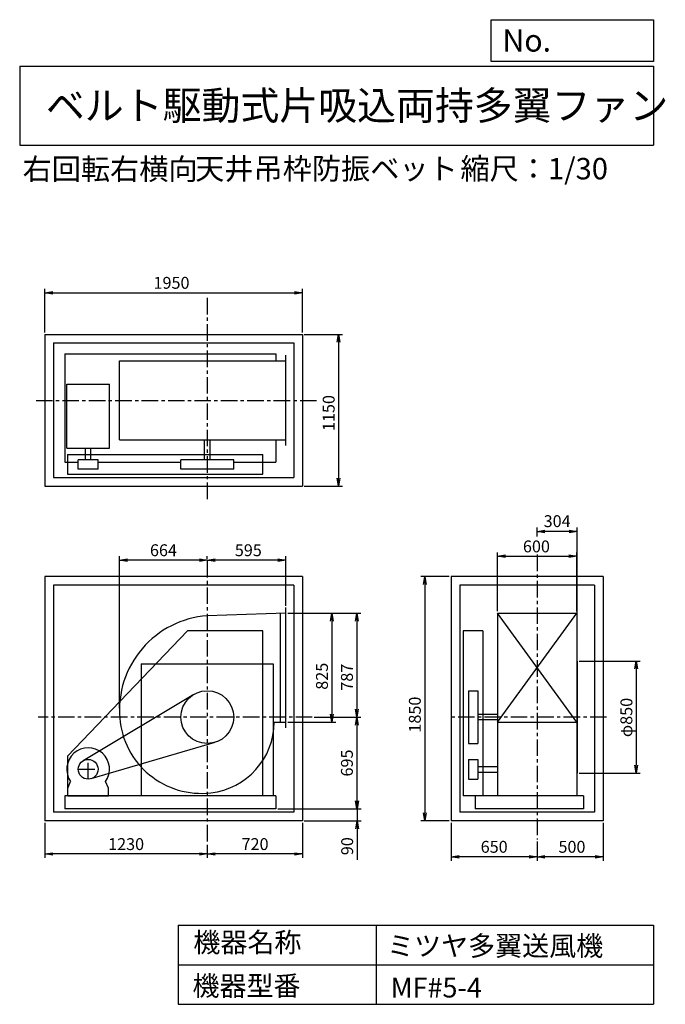
# Model space of a CAD drawing. Extents: x 750 to 5641, y 900 to 8360.
import ezdxf

# ---------------------------------------------------------------- set-up
doc = ezdxf.new("R2010")
doc.units = 0
doc.header["$LTSCALE"] = 100
doc.header["$MEASUREMENT"] = 0
doc.linetypes.add('CENTER', pattern=[2, 1.25, -0.25, 0.25, -0.25])
doc.layers.get('0').update_dxf_attribs({"linetype": 'CONTINUOUS'})
doc.layers.get('DEFPOINTS').update_dxf_attribs({"linetype": 'CONTINUOUS'})
for name, color, linetype in [('1', 4, 'CONTINUOUS'), ('2', 3, 'CENTER'), ('3', 2, 'CONTINUOUS'), ('4', 7, 'CONTINUOUS')]:
    doc.layers.add(name, color=color, linetype=linetype)
doc.styles.get("Standard").update_dxf_attribs({"font": 'simplex.shx', "bigfont": 'extfont.shx'})
doc.dimstyles.new('IGA', dxfattribs={"dimscale": 2, "dimtxt": 3, "dimasz": 2, "dimexe": 1, "dimexo": 0.5, "dimgap": 1, "dimtad": 1, "dimdec": 1, "dimdsep": 46, "dimtxsty": 'Standard', "dimblk1": 'OPEN', "dimblk2": 'OPEN', "dimsah": 1, "dimcen": 0, "dimadec": 0, "dimazin": 0, "dimtp": 1, "dimtm": 1, "dimtfac": 10, "dimtdec": 0, "dimtofl": 0, "dimtmove": 2, "dimatfit": 3, "dimldrblk": 'OPEN', "dimfxl": 0, "dimtolj": 1, "dimarcsym": 0})

# ---------------------------------------------------------------- blocks, each defined once
blk = doc.blocks.new('_OPEN')
at = {"color": 0, "linetype": 'ByBlock'}
for p, q in [((-1, 0.166667), (0, 0)), ((0, 0), (-1, -0.166667)), ((0, 0), (-1, 0))]:
    blk.add_line(p, q, dxfattribs=at)
blk = doc.blocks.new('*D1')
at = {"color": 0, "linetype": 'ByBlock'}
for p, q in [((2781.099245, 3862.743373), (3144.866863, 3862.743373)), ((3114.866863, 3802.743373), (3114.866863, 3097.743373)), ((2781.099245, 3037.743373), (3144.866863, 3037.743373))]:
    blk.add_line(p, q, dxfattribs=at)
at = {"layer": 'DEFPOINTS', "color": 0, "linetype": 'ByBlock'}
for p in [(2766.099245, 3862.743373), (2766.099245, 3037.743373), (3114.866863, 3037.743373)]:
    blk.add_point(p, dxfattribs=at)
at = {"color": 0, "linetype": 'ByBlock', "xscale": 60, "yscale": 60, "zscale": 60}
for p, rotation in [((3114.866863, 3862.743373), 90), ((3114.866863, 3037.743373), 270)]:
    blk.add_blockref('_OPEN', p, dxfattribs=dict(at, rotation=rotation))
at = {"color": 0, "linetype": 'ByBlock', "insert": (3039.866863, 3385.611005), "char_height": 90, "attachment_point": 5, "rotation": 90}
blk.add_mtext('\\A1;825', dxfattribs=at)
blk = doc.blocks.new('*D2')
at = {"color": 0, "linetype": 'ByBlock'}
for p, q in [((2841.099245, 3862.743373), (3334.00867, 3862.743373)), ((3304.00867, 3802.743373), (3304.00867, 3135.743373)), ((2981.006489, 3075.743373), (3334.00867, 3075.743373))]:
    blk.add_line(p, q, dxfattribs=at)
at = {"layer": 'DEFPOINTS', "color": 0, "linetype": 'ByBlock'}
for p in [(2826.099245, 3862.743373), (2966.006489, 3075.743373), (3304.00867, 3075.743373)]:
    blk.add_point(p, dxfattribs=at)
at = {"color": 0, "linetype": 'ByBlock', "xscale": 60, "yscale": 60, "zscale": 60}
for p, rotation in [((3304.00867, 3862.743373), 90), ((3304.00867, 3075.743373), 270)]:
    blk.add_blockref('_OPEN', p, dxfattribs=dict(at, rotation=rotation))
at = {"color": 0, "linetype": 'ByBlock', "insert": (3229.00867, 3378.341649), "char_height": 90, "attachment_point": 5, "rotation": 90}
blk.add_mtext('\\A1;787', dxfattribs=at)
blk = doc.blocks.new('*D3')
at = {"color": 0, "linetype": 'ByBlock'}
for p, q in [((3304.00867, 3015.743373), (3304.00867, 2440.743373)), ((2706.099245, 2380.743373), (3334.00867, 2380.743373))]:
    blk.add_line(p, q, dxfattribs=at)
at = {"layer": 'DEFPOINTS', "color": 0, "linetype": 'ByBlock'}
for p in [(2966.006489, 3075.743373), (2691.099245, 2380.743373), (3304.00867, 2380.743373)]:
    blk.add_point(p, dxfattribs=at)
at = {"color": 0, "linetype": 'ByBlock', "xscale": 60, "yscale": 60, "zscale": 60}
for p, rotation in [((3304.00867, 3075.743373), 90), ((3304.00867, 2380.743373), 270)]:
    blk.add_blockref('_OPEN', p, dxfattribs=dict(at, rotation=rotation))
at = {"color": 0, "linetype": 'ByBlock', "insert": (3229.00867, 2728.243373), "char_height": 90, "attachment_point": 5, "rotation": 90}
blk.add_mtext('\\A1;695', dxfattribs=at)
blk = doc.blocks.new('*D4')
at = {"color": 0, "linetype": 'ByBlock'}
for p, q in [((3305.7, 2440.7), (3305.7, 2500.7)), ((2706.1, 2380.7), (3335.7, 2380.7)), ((3305.7, 2380.7), (3305.7, 2290.7)), ((2906.1, 2290.7), (3335.7, 2290.7)), ((3305.7, 2230.7), (3305.7, 1995))]:
    blk.add_line(p, q, dxfattribs=at)
at = {"layer": 'DEFPOINTS', "color": 0, "linetype": 'ByBlock'}
for p in [(2691.1, 2380.7), (2891.1, 2290.7), (3305.7, 2290.7)]:
    blk.add_point(p, dxfattribs=at)
at = {"color": 0, "linetype": 'ByBlock', "xscale": 60, "yscale": 60, "zscale": 60}
for p, rotation in [((3305.7, 2380.7), 270), ((3305.7, 2290.7), 90)]:
    blk.add_blockref('_OPEN', p, dxfattribs=dict(at, rotation=rotation))
at = {"color": 0, "linetype": 'ByBlock', "insert": (3230.7, 2097.9), "char_height": 90, "attachment_point": 5, "rotation": 90}
blk.add_mtext('\\A1;90', dxfattribs=at)
blk = doc.blocks.new('*D5')
at = {"color": 0, "linetype": 'ByBlock'}
for p, q in [((2891.099245, 2275.743373), (2891.099245, 2008.847105)), ((2171.099245, 2108.487335), (2171.099245, 2008.847105)), ((2831.099245, 2038.847105), (2231.099245, 2038.847105))]:
    blk.add_line(p, q, dxfattribs=at)
at = {"layer": 'DEFPOINTS', "color": 0, "linetype": 'ByBlock'}
for p in [(2891.099245, 2290.743373), (2171.099245, 2123.487335), (2171.099245, 2038.847105)]:
    blk.add_point(p, dxfattribs=at)
at = {"color": 0, "linetype": 'ByBlock', "xscale": 60, "yscale": 60, "zscale": 60, "rotation": 180}
blk.add_blockref('_OPEN', (2171.099245, 2038.847105), dxfattribs=at)
at = {"color": 0, "linetype": 'ByBlock', "xscale": 60, "yscale": 60, "zscale": 60}
blk.add_blockref('_OPEN', (2891.099245, 2038.847105), dxfattribs=at)
at = {"color": 0, "linetype": 'ByBlock', "insert": (2532.892084, 2113.847105), "char_height": 90, "attachment_point": 5}
blk.add_mtext('\\A1;720', dxfattribs=at)
blk = doc.blocks.new('*D6')
at = {"color": 0, "linetype": 'ByBlock'}
for p, q in [((941.099245, 2275.743373), (941.099245, 2008.847105)), ((2111.099245, 2038.847105), (1001.099245, 2038.847105))]:
    blk.add_line(p, q, dxfattribs=at)
at = {"layer": 'DEFPOINTS', "color": 0, "linetype": 'ByBlock'}
for p in [(941.099245, 2290.743373), (2171.099245, 2123.487335), (941.099245, 2038.847105)]:
    blk.add_point(p, dxfattribs=at)
at = {"color": 0, "linetype": 'ByBlock', "xscale": 60, "yscale": 60, "zscale": 60, "rotation": 180}
blk.add_blockref('_OPEN', (941.099245, 2038.847105), dxfattribs=at)
at = {"color": 0, "linetype": 'ByBlock', "xscale": 60, "yscale": 60, "zscale": 60}
blk.add_blockref('_OPEN', (2171.099245, 2038.847105), dxfattribs=at)
at = {"color": 0, "linetype": 'ByBlock', "insert": (1556.099245, 2113.847105), "char_height": 90, "attachment_point": 5}
blk.add_mtext('\\A1;1230', dxfattribs=at)
blk = doc.blocks.new('*D7')
at = {"color": 0, "linetype": 'ByBlock'}
for p, q in [((2171.099245, 4273.958734), (2171.099245, 4295.203935)), ((2706.099245, 4265.203935), (2231.099245, 4265.203935)), ((2766.099245, 3920.243373), (2766.099245, 4295.203935))]:
    blk.add_line(p, q, dxfattribs=at)
at = {"layer": 'DEFPOINTS', "color": 0, "linetype": 'ByBlock'}
for p in [(2171.099245, 4265.203935), (2171.099245, 4258.958734), (2766.099245, 3905.243373)]:
    blk.add_point(p, dxfattribs=at)
at = {"color": 0, "linetype": 'ByBlock', "xscale": 60, "yscale": 60, "zscale": 60, "rotation": 180}
blk.add_blockref('_OPEN', (2171.099245, 4265.203935), dxfattribs=at)
at = {"color": 0, "linetype": 'ByBlock', "xscale": 60, "yscale": 60, "zscale": 60}
blk.add_blockref('_OPEN', (2766.099245, 4265.203935), dxfattribs=at)
at = {"color": 0, "linetype": 'ByBlock', "insert": (2481.969302, 4340.203935), "char_height": 90, "attachment_point": 5}
blk.add_mtext('\\A1;595', dxfattribs=at)
blk = doc.blocks.new('*D8')
at = {"color": 0, "linetype": 'ByBlock'}
for p, q in [((4369.285421, 3877.743373), (4369.285421, 4324.281383)), ((4429.285421, 4294.281383), (4909.285421, 4294.281383)), ((4969.285421, 3877.743373), (4969.285421, 4324.281383))]:
    blk.add_line(p, q, dxfattribs=at)
at = {"layer": 'DEFPOINTS', "color": 0, "linetype": 'ByBlock'}
for p in [(4969.285421, 4294.281383), (4369.285421, 3862.743373), (4969.285421, 3862.743373)]:
    blk.add_point(p, dxfattribs=at)
at = {"color": 0, "linetype": 'ByBlock', "xscale": 60, "yscale": 60, "zscale": 60, "rotation": 180}
blk.add_blockref('_OPEN', (4369.285421, 4294.281383), dxfattribs=at)
at = {"color": 0, "linetype": 'ByBlock', "xscale": 60, "yscale": 60, "zscale": 60}
blk.add_blockref('_OPEN', (4969.285421, 4294.281383), dxfattribs=at)
at = {"color": 0, "linetype": 'ByBlock', "insert": (4664.374713, 4369.281383), "char_height": 90, "attachment_point": 5}
blk.add_mtext('\\A1;600', dxfattribs=at)
blk = doc.blocks.new('*D9')
at = {"color": 0, "linetype": 'ByBlock'}
for p, q in [((4988.285421, 3500.743373), (5450.941942, 3500.743373)), ((5420.941942, 3440.743373), (5420.941942, 2710.743373)), ((4988.285421, 2650.743373), (5450.941942, 2650.743373))]:
    blk.add_line(p, q, dxfattribs=at)
at = {"layer": 'DEFPOINTS', "color": 0, "linetype": 'ByBlock'}
for p in [(4973.285421, 3500.743373), (4973.285421, 2650.743373), (5420.941942, 2650.743373)]:
    blk.add_point(p, dxfattribs=at)
at = {"color": 0, "linetype": 'ByBlock', "xscale": 60, "yscale": 60, "zscale": 60}
for p, rotation in [((5420.941942, 3500.743373), 90), ((5420.941942, 2650.743373), 270)]:
    blk.add_blockref('_OPEN', p, dxfattribs=dict(at, rotation=rotation))
at = {"color": 0, "linetype": 'ByBlock', "insert": (5345.941942, 3073.028397), "char_height": 90, "attachment_point": 5, "rotation": 90}
blk.add_mtext('\\A1;φ850', dxfattribs=at)
blk = doc.blocks.new('*D10')
at = {"color": 0, "linetype": 'ByBlock'}
for p, q in [((4669.3, 4444.8), (4669.3, 4513.3)), ((4913.3, 4483.3), (4729.3, 4483.3)), ((4973.3, 3515.7), (4973.3, 4513.3))]:
    blk.add_line(p, q, dxfattribs=at)
at = {"layer": 'DEFPOINTS', "color": 0, "linetype": 'ByBlock'}
for p in [(4669.3, 4483.3), (4669.3, 4429.8), (4973.3, 3500.7)]:
    blk.add_point(p, dxfattribs=at)
at = {"color": 0, "linetype": 'ByBlock', "xscale": 60, "yscale": 60, "zscale": 60, "rotation": 180}
blk.add_blockref('_OPEN', (4669.3, 4483.3), dxfattribs=at)
at = {"color": 0, "linetype": 'ByBlock', "xscale": 60, "yscale": 60, "zscale": 60}
blk.add_blockref('_OPEN', (4973.3, 4483.3), dxfattribs=at)
at = {"color": 0, "linetype": 'ByBlock', "insert": (4821.3, 4560.6), "char_height": 90, "attachment_point": 5}
blk.add_mtext('\\A1;304', dxfattribs=at)
blk = doc.blocks.new('*D11')
at = {"color": 0, "linetype": 'ByBlock'}
for p, q in [((4004.285421, 4140.743373), (3788.394782, 4140.743373)), ((3818.394782, 4080.743373), (3818.394782, 2350.743373)), ((4004.285421, 2290.743373), (3788.394782, 2290.743373))]:
    blk.add_line(p, q, dxfattribs=at)
at = {"layer": 'DEFPOINTS', "color": 0, "linetype": 'ByBlock'}
for p in [(4019.285421, 4140.743373), (3818.394782, 2290.743373), (4019.285421, 2290.743373)]:
    blk.add_point(p, dxfattribs=at)
at = {"color": 0, "linetype": 'ByBlock', "xscale": 60, "yscale": 60, "zscale": 60}
for p, rotation in [((3818.394782, 4140.743373), 90), ((3818.394782, 2290.743373), 270)]:
    blk.add_blockref('_OPEN', p, dxfattribs=dict(at, rotation=rotation))
at = {"color": 0, "linetype": 'ByBlock', "insert": (3743.394782, 3094.836488), "char_height": 90, "attachment_point": 5, "rotation": 90}
blk.add_mtext('\\A1;1850', dxfattribs=at)
blk = doc.blocks.new('*D12')
at = {"color": 0, "linetype": 'ByBlock'}
for p, q in [((5169.285421, 2275.743373), (5169.285421, 1988.246559)), ((4669.285421, 2134.095084), (4669.285421, 1988.246559)), ((5109.285421, 2018.246559), (4729.285421, 2018.246559))]:
    blk.add_line(p, q, dxfattribs=at)
at = {"layer": 'DEFPOINTS', "color": 0, "linetype": 'ByBlock'}
for p in [(5169.285421, 2290.743373), (4669.285421, 2149.095084), (4669.285421, 2018.246559)]:
    blk.add_point(p, dxfattribs=at)
at = {"color": 0, "linetype": 'ByBlock', "xscale": 60, "yscale": 60, "zscale": 60, "rotation": 180}
blk.add_blockref('_OPEN', (4669.285421, 2018.246559), dxfattribs=at)
at = {"color": 0, "linetype": 'ByBlock', "xscale": 60, "yscale": 60, "zscale": 60}
blk.add_blockref('_OPEN', (5169.285421, 2018.246559), dxfattribs=at)
at = {"color": 0, "linetype": 'ByBlock', "insert": (4933.538051, 2093.246559), "char_height": 90, "attachment_point": 5}
blk.add_mtext('\\A1;500', dxfattribs=at)
blk = doc.blocks.new('*D13')
at = {"color": 0, "linetype": 'ByBlock'}
for p, q in [((4019.285421, 2275.743373), (4019.285421, 1988.246559)), ((4609.285421, 2018.246559), (4079.285421, 2018.246559))]:
    blk.add_line(p, q, dxfattribs=at)
at = {"layer": 'DEFPOINTS', "color": 0, "linetype": 'ByBlock'}
for p in [(4019.285421, 2290.743373), (4669.285421, 2149.095084), (4019.285421, 2018.246559)]:
    blk.add_point(p, dxfattribs=at)
at = {"color": 0, "linetype": 'ByBlock', "xscale": 60, "yscale": 60, "zscale": 60, "rotation": 180}
blk.add_blockref('_OPEN', (4019.285421, 2018.246559), dxfattribs=at)
at = {"color": 0, "linetype": 'ByBlock', "xscale": 60, "yscale": 60, "zscale": 60}
blk.add_blockref('_OPEN', (4669.285421, 2018.246559), dxfattribs=at)
at = {"color": 0, "linetype": 'ByBlock', "insert": (4344.285421, 2093.246559), "char_height": 90, "attachment_point": 5}
blk.add_mtext('\\A1;650', dxfattribs=at)
blk = doc.blocks.new('*D14')
at = {"color": 0, "linetype": 'ByBlock'}
for p, q in [((941.099245, 5990.743373), (941.099245, 6321.38582)), ((1001.099245, 6291.38582), (2831.099245, 6291.38582)), ((2891.099245, 5990.743373), (2891.099245, 6321.38582))]:
    blk.add_line(p, q, dxfattribs=at)
at = {"layer": 'DEFPOINTS', "color": 0, "linetype": 'ByBlock'}
for p in [(2891.099245, 6291.38582), (941.099245, 5975.743373), (2891.099245, 5975.743373)]:
    blk.add_point(p, dxfattribs=at)
at = {"color": 0, "linetype": 'ByBlock', "xscale": 60, "yscale": 60, "zscale": 60, "rotation": 180}
blk.add_blockref('_OPEN', (941.099245, 6291.38582), dxfattribs=at)
at = {"color": 0, "linetype": 'ByBlock', "xscale": 60, "yscale": 60, "zscale": 60}
blk.add_blockref('_OPEN', (2891.099245, 6291.38582), dxfattribs=at)
at = {"color": 0, "linetype": 'ByBlock', "insert": (1899.994523, 6366.38582), "char_height": 90, "attachment_point": 5}
blk.add_mtext('\\A1;1950', dxfattribs=at)
blk = doc.blocks.new('*D15')
at = {"color": 0, "linetype": 'ByBlock'}
for p, q in [((2906.099245, 5975.743373), (3195.789679, 5975.743373)), ((3165.789679, 5915.743373), (3165.789679, 4885.743373)), ((2906.099245, 4825.743373), (3195.789679, 4825.743373))]:
    blk.add_line(p, q, dxfattribs=at)
at = {"layer": 'DEFPOINTS', "color": 0, "linetype": 'ByBlock'}
for p in [(2891.099245, 5975.743373), (2891.099245, 4825.743373), (3165.789679, 4825.743373)]:
    blk.add_point(p, dxfattribs=at)
at = {"color": 0, "linetype": 'ByBlock', "xscale": 60, "yscale": 60, "zscale": 60}
for p, rotation in [((3165.789679, 5975.743373), 90), ((3165.789679, 4825.743373), 270)]:
    blk.add_blockref('_OPEN', p, dxfattribs=dict(at, rotation=rotation))
at = {"color": 0, "linetype": 'ByBlock', "insert": (3090.789679, 5379.58905), "char_height": 90, "attachment_point": 5, "rotation": 90}
blk.add_mtext('\\A1;1150', dxfattribs=at)
blk = doc.blocks.new('*D16')
at = {"color": 0, "linetype": 'ByBlock'}
for p, q in [((1507.099245, 3142.743373), (1507.099245, 4295.203935)), ((2111.099245, 4265.203935), (1567.099245, 4265.203935))]:
    blk.add_line(p, q, dxfattribs=at)
at = {"layer": 'DEFPOINTS', "color": 0, "linetype": 'ByBlock'}
for p in [(1507.099245, 4265.203935), (2171.099245, 4258.958734), (1507.099245, 3127.743373)]:
    blk.add_point(p, dxfattribs=at)
at = {"color": 0, "linetype": 'ByBlock', "xscale": 60, "yscale": 60, "zscale": 60, "rotation": 180}
blk.add_blockref('_OPEN', (1507.099245, 4265.203935), dxfattribs=at)
at = {"color": 0, "linetype": 'ByBlock', "xscale": 60, "yscale": 60, "zscale": 60}
blk.add_blockref('_OPEN', (2171.099245, 4265.203935), dxfattribs=at)
at = {"color": 0, "linetype": 'ByBlock', "insert": (1839.099245, 4340.203935), "char_height": 90, "attachment_point": 5}
blk.add_mtext('\\A1;664', dxfattribs=at)

msp = doc.modelspace()

# ---------------------------------------------------------------- linework, layer by layer
at = {"layer": '1', "linetype": 'Continuous'}
for p, q in [((941.099245, 5975.743373), (2891.099245, 5975.743373)), ((941.099245, 5975.743373), (941.099245, 4825.743373)), ((2891.099245, 5975.743373), (2891.099245, 4825.743373)), ((1006.099245, 5910.743373), (2826.099245, 5910.743373)), ((1006.099245, 5910.743373), (1006.099245, 4890.743373)), ((2826.099245, 5910.743373), (2826.099245, 4890.743373)), ((1091.099245, 5827.743373), (2691.099245, 5827.743373)), ((1091.099245, 5827.743373), (1091.099245, 5007.743373)), ((2691.099245, 5827.743373), (2691.099245, 5775.743373)), ((1505.209245, 5775.743373), (2766.099245, 5775.743373)), ((1505.209245, 5175.743373), (1505.209245, 5775.743373)), ((2766.099245, 5133.743373), (2766.099245, 5817.743373)), ((1106.479245, 5113.743373), (1106.479245, 5598.743373)), ((1106.479245, 5598.743373), (1430.479245, 5598.743373)), ((1430.479245, 5113.743373), (1430.479245, 5598.743373)), ((1505.209245, 5175.743373), (2766.099245, 5175.743373)), ((2150.099245, 5025.743373), (2150.099245, 5175.743373)), ((2192.099245, 5025.743373), (2192.099245, 5175.743373)), ((2691.099245, 5175.743373), (2691.099245, 5007.743373)), ((1106.479245, 5113.743373), (1430.479245, 5113.743373)), ((1247.479245, 5025.743373), (1247.479245, 5113.743373)), ((1289.479245, 5025.743373), (1289.479245, 5113.743373)), ((1091.099245, 5007.743373), (1193.479245, 5007.743373)), ((1111.099245, 5065.743373), (2591.099245, 5065.743373)), ((1111.099245, 5065.743373), (1111.099245, 4915.743373)), ((1343.479245, 5025.743373), (1193.479245, 5025.743373)), ((1193.479245, 4955.743373), (1193.479245, 5025.743373)), ((1343.479245, 4955.743373), (1343.479245, 5025.743373)), ((1343.479245, 5007.743373), (1971.099245, 5007.743373)), ((2371.099245, 5025.743373), (1971.099245, 5025.743373)), ((1971.099245, 4955.743373), (1971.099245, 5025.743373)), ((2371.099245, 4955.743373), (2371.099245, 5025.743373)), ((2371.099245, 5007.743373), (2691.099245, 5007.743373)), ((2591.099245, 4915.743373), (2591.099245, 5065.743373)), ((1343.479245, 4955.743373), (1193.479245, 4955.743373)), ((2371.099245, 4955.743373), (1971.099245, 4955.743373)), ((1006.099245, 4890.743373), (2826.099245, 4890.743373)), ((1111.099245, 4915.743373), (2591.099245, 4915.743373)), ((941.099245, 4825.743373), (2891.099245, 4825.743373)), ((941.099245, 4140.743373), (941.099245, 2290.743373)), ((2891.099245, 4140.743373), (941.099245, 4140.743373)), ((2891.099245, 4140.743373), (2891.099245, 2290.743373)), ((4019.285421, 4140.743373), (4019.285421, 2290.743373)), ((5169.285421, 4140.743373), (4019.285421, 4140.743373)), ((5169.285421, 4140.743373), (5169.285421, 2290.743373)), ((1006.099245, 4075.743373), (1006.099245, 2355.743373)), ((2826.099245, 4075.743373), (1006.099245, 4075.743373)), ((2826.099245, 4075.743373), (2826.099245, 2355.743373)), ((4084.285421, 4075.743373), (4084.285421, 2355.743373)), ((5104.285421, 4075.743373), (4084.285421, 4075.743373)), ((5104.285421, 4075.743373), (5104.285421, 2355.743373)), ((2766.099245, 2995.243373), (2766.099245, 3905.243373)), ((2766.099245, 3862.743373), (2171.099245, 3843.743373)), ((2726.099245, 3037.743373), (2726.099245, 3862.743373)), ((4369.285421, 3862.743373), (4369.285421, 2480.743373)), ((4369.285421, 3037.743373), (4969.285421, 3862.743373)), ((4969.285421, 3037.743373), (4369.285421, 3862.743373)), ((4369.285421, 3862.743373), (4969.285421, 3862.743373)), ((4969.285421, 3862.743373), (4969.285421, 2480.743373)), ((2021.099245, 3730.743373), (1111.099245, 2780.743373)), ((2591.099245, 3730.743373), (2021.099245, 3730.743373)), ((2591.099245, 2480.743373), (2591.099245, 3730.743373)), ((4259.285421, 3730.743373), (4109.285421, 3730.743373)), ((4109.285421, 3730.743373), (4109.285421, 2480.743373)), ((4259.285421, 3730.743373), (4259.285421, 2480.743373)), ((1671.099245, 3480.743373), (2671.099245, 3480.743373)), ((4973.285421, 3500.743373), (4973.285421, 2650.743373)), ((2068.319245, 3247.313373), (1229.929245, 2745.083373)), ((4149.285421, 3275.743373), (4149.285421, 2875.743373)), ((4149.285421, 3275.743373), (4219.285421, 3275.743373)), ((4219.285421, 3275.743373), (4219.285421, 2875.743373)), ((4369.285421, 3096.743373), (4219.285421, 3096.743373)), ((2678.129245, 3037.743373), (2766.099245, 3037.743373)), ((4369.285421, 3054.743373), (4219.285421, 3054.743373)), ((4369.285421, 3037.743373), (4969.285421, 3037.743373)), ((2227.389245, 2883.823373), (1289.579245, 2608.773373)), ((4149.285421, 2875.743373), (4219.285421, 2875.743373)), ((1111.099245, 2780.743373), (1111.099245, 2480.743373)), ((4149.285421, 2755.743373), (4149.285421, 2605.743373)), ((4149.285421, 2755.743373), (4219.285421, 2755.743373)), ((4219.285421, 2755.743373), (4219.285421, 2605.743373)), ((4219.285421, 2701.743373), (4369.285421, 2701.743373)), ((4219.285421, 2659.743373), (4369.285421, 2659.743373)), ((1114.479245, 2538.743373), (1135.819245, 2587.763373)), ((1114.479245, 2480.743373), (1114.479245, 2538.743373)), ((1422.479245, 2538.743373), (1401.129245, 2587.763373)), ((1422.479245, 2480.743373), (1422.479245, 2538.743373)), ((4149.285421, 2605.743373), (4219.285421, 2605.743373)), ((2691.099245, 2480.743373), (1091.099245, 2480.743373)), ((1091.099245, 2480.743373), (1091.099245, 2380.743373)), ((1114.479245, 2480.743373), (1422.479245, 2480.743373)), ((2691.099245, 2480.743373), (2691.099245, 2380.743373)), ((5021.285421, 2480.743373), (4109.285421, 2480.743373)), ((4201.285421, 2480.743373), (4201.285421, 2380.743373)), ((5021.285421, 2480.743373), (5021.285421, 2380.743373)), ((2826.099245, 2355.743373), (1006.099245, 2355.743373)), ((2691.099245, 2380.743373), (1091.099245, 2380.743373)), ((5104.285421, 2355.743373), (4084.285421, 2355.743373)), ((5021.285421, 2380.743373), (4201.285421, 2380.743373)), ((2891.099245, 2290.743373), (941.099245, 2290.743373)), ((5169.285421, 2290.743373), (4019.285421, 2290.743373))]:
    msp.add_line(p, q, dxfattribs=at)
at = {"layer": '1'}
for p, q in [((1671.099245, 3480.743373), (1671.099245, 2480.743373)), ((2671.099245, 3480.743373), (2671.099245, 2480.743373))]:
    msp.add_line(p, q, dxfattribs=at)
at = {"layer": '1', "linetype": 'Continuous'}
for centre, radius in [((2171.099245, 3075.743373), 200), ((1268.479245, 2680.743373), 75)]:
    msp.add_circle(centre, radius, dxfattribs=at)
for centre, radius, start, end in [((2223.099245, 3127.743373), 717.89, 94.15, 184.76), ((2127.099245, 3119.743373), 621.55, 184.76, 276.5), ((2136.099245, 3040.743373), 542.04, 276.5, 359.68), ((1268.479245, 2680.743373), 162, 324.97, 215.03)]:
    msp.add_arc(centre, radius, start, end, dxfattribs=at)
at = {"layer": '2', "linetype": 'CENTER'}
for p, q in [((2171.099245, 6252.595944), (2171.099245, 4707.27018)), ((873.790498, 5475.743373), (3015.855346, 5475.743373)), ((2171.099245, 4258.958734), (2171.099245, 2123.487335)), ((4669.285421, 4307.242085), (4669.285421, 2149.095084)), ((2966.006489, 3075.743373), (891.040858, 3075.743373)), ((5195.426709, 3075.743373), (4012.832306, 3075.743373)), ((1268.479245, 2605.743373), (1268.479245, 2755.743373)), ((1193.479245, 2680.743373), (1343.479245, 2680.743373))]:
    msp.add_line(p, q, dxfattribs=at)
at = {"layer": '4', "linetype": 'Continuous'}
for p, q in [((4321.852267, 8043.790749), (4321.852267, 8359.956785)), ((4321.852267, 8359.956785), (5550, 8359.956785)), ((5550, 8359.956785), (5550, 8043.790749)), ((750, 8008.226263), (5550, 8008.226263)), ((750, 8008.226263), (750, 7408.226263)), ((5550, 8043.790749), (4321.852267, 8043.790749)), ((5550, 8008.226263), (5550, 7408.226263)), ((750, 7408.226263), (5550, 7408.226263)), ((1950, 1500), (1950, 900)), ((1950, 1500), (5550, 1500)), ((3450, 1500), (3450, 900)), ((5550, 1500), (5550, 900)), ((1950, 1200), (5550, 1200)), ((1950, 900), (5550, 900))]:
    msp.add_line(p, q, dxfattribs=at)

# ---------------------------------------------------------------- texts
for s, height, p in [('No.', 168, (4406.908678, 8118.183244)), ('ベルト駆動式片吸込両持多翼ファン', 216, (948.50278, 7601.642929)), ('右回転右横向', 162, (771.70083, 7146.958433)), ('天井吊枠防振ベット', 162, (2079.277327, 7150.286524)), ('縮尺：1/30', 162, (4088.785733, 7150.286524)), ('機器名称', 150, (2065.506243, 1294.629078)), ('ミツヤ多翼送風機', 150, (3533.036236, 1267.715307)), ('機器型番', 150, (2058.774318, 964.93547)), ('MF#5-4', 150, (3559.963487, 951.478753))]:
    msp.add_text(s, height=height, dxfattribs=at).set_placement(p)

# ---------------------------------------------------------------- dimensions: what is measured, and where the dimension line sits
at = {"layer": '3', "linetype": 'Continuous'}
for base, p1, p2, override, picture, middle in [((2891.099245, 6291.38582), (941.099245, 5975.743373), (2891.099245, 5975.743373), {"dimscale": 30, "dimdec": 0, "dimtofl": 1, "dimtmove": 0}, '*D14', (1899.994523, 6291.38582)), ((4669.285421, 4483.284823), (4973.285421, 3500.743373), (4669.285421, 4429.776052), {"dimscale": 30, "dimdec": 0, "dimtofl": 1}, '*D10', (4821.285421, 4560.627316)), ((4969.285421, 4294.281383), (4369.285421, 3862.743373), (4969.285421, 3862.743373), {"dimscale": 30, "dimdec": 0, "dimtofl": 1, "dimtmove": 0}, '*D8', (4664.374713, 4294.281383)), ((2171.099245, 4265.203935), (2766.099245, 3905.243373), (2171.099245, 4258.958734), {"dimscale": 30, "dimdec": 0, "dimtofl": 1, "dimtmove": 0}, '*D7', (2481.969302, 4265.203935)), ((2171.099245, 2038.847105), (2891.099245, 2290.743373), (2171.099245, 2123.487335), {"dimscale": 30, "dimdec": 0, "dimtofl": 1, "dimtmove": 0}, '*D5', (2532.892084, 2038.847105)), ((4669.285421, 2018.246559), (5169.285421, 2290.743373), (4669.285421, 2149.095084), {"dimscale": 30, "dimdec": 0, "dimtofl": 1, "dimtmove": 0}, '*D12', (4933.538051, 2018.246559))]:
    dim = msp.add_linear_dim(base=base, p1=p1, p2=p2, dimstyle='IGA', override=override, dxfattribs=at)
    dim.commit()
    dim.dimension.update_dxf_attribs({"geometry": picture, "text_midpoint": middle, "dimtype": 160})
for base, p1, p2, override, picture, middle in [((3165.789679, 4825.743373), (2891.099245, 5975.743373), (2891.099245, 4825.743373), {"dimscale": 30, "dimdec": 0, "dimtofl": 1, "dimtmove": 0}, '*D15', (3165.789679, 5379.58905)), ((3818.394782, 2290.743373), (4019.285421, 4140.743373), (4019.285421, 2290.743373), {"dimscale": 30, "dimdec": 0, "dimtofl": 1, "dimtmove": 0}, '*D11', (3818.394782, 3094.836488)), ((3114.866863, 3037.743373), (2766.099245, 3862.743373), (2766.099245, 3037.743373), {"dimscale": 30, "dimdec": 0, "dimtofl": 1, "dimtmove": 0}, '*D1', (3114.866863, 3385.611005)), ((3304.00867, 3075.743373), (2826.099245, 3862.743373), (2966.006489, 3075.743373), {"dimscale": 30, "dimdec": 0, "dimtofl": 1, "dimtmove": 0}, '*D2', (3304.00867, 3378.341649)), ((5420.941942, 2650.743373), (4973.285421, 3500.743373), (4973.285421, 2650.743373), {"dimscale": 30, "dimdec": 0, "dimpost": 'φ<>', "dimtofl": 1, "dimtmove": 0}, '*D9', (5420.941942, 3073.028397)), ((3305.713845, 2290.743373), (2691.099245, 2380.743373), (2891.099245, 2290.743373), {"dimscale": 30, "dimdec": 0, "dimtofl": 1, "dimtmove": 0}, '*D4', (3305.713845, 2097.88623))]:
    dim = msp.add_linear_dim(base=base, p1=p1, p2=p2, angle=90, dimstyle='IGA', override=override, dxfattribs=at)
    dim.commit()
    dim.dimension.update_dxf_attribs({"geometry": picture, "text_midpoint": middle, "dimtype": 160})
at = {"layer": '3'}
dim = msp.add_linear_dim(base=(1507.099245, 4265.203935), p1=(2171.099245, 4258.958734), p2=(1507.099245, 3127.743373), dimstyle='IGA', override={"dimscale": 30, "dimdec": 0, "dimse1": 1, "dimtofl": 1, "dimtmove": 1}, dxfattribs=at)
dim.commit()
dim.dimension.update_dxf_attribs({"geometry": '*D16', "text_midpoint": (1839.099245, 4340.203935)})
at = {"layer": '3', "linetype": 'Continuous'}
dim = msp.add_linear_dim(base=(3304.00867, 2380.743373), p1=(2966.006489, 3075.743373), p2=(2691.099245, 2380.743373), angle=90, dimstyle='IGA', override={"dimscale": 30, "dimdec": 0, "dimse1": 1, "dimtofl": 1, "dimtmove": 1}, dxfattribs=at)
dim.commit()
dim.dimension.update_dxf_attribs({"geometry": '*D3', "text_midpoint": (3229.00867, 2728.243373)})
for base, p1, p2, picture, middle in [((941.099245, 2038.847105), (2171.099245, 2123.487335), (941.099245, 2290.743373), '*D6', (1556.099245, 2113.847105)), ((4019.285421, 2018.246559), (4669.285421, 2149.095084), (4019.285421, 2290.743373), '*D13', (4344.285421, 2093.246559))]:
    dim = msp.add_linear_dim(base=base, p1=p1, p2=p2, dimstyle='IGA', override={"dimscale": 30, "dimdec": 0, "dimse1": 1, "dimtofl": 1, "dimtmove": 1}, dxfattribs=at)
    dim.commit()
    dim.dimension.update_dxf_attribs({"geometry": picture, "text_midpoint": middle})

doc.saveas('drawing.dxf')
